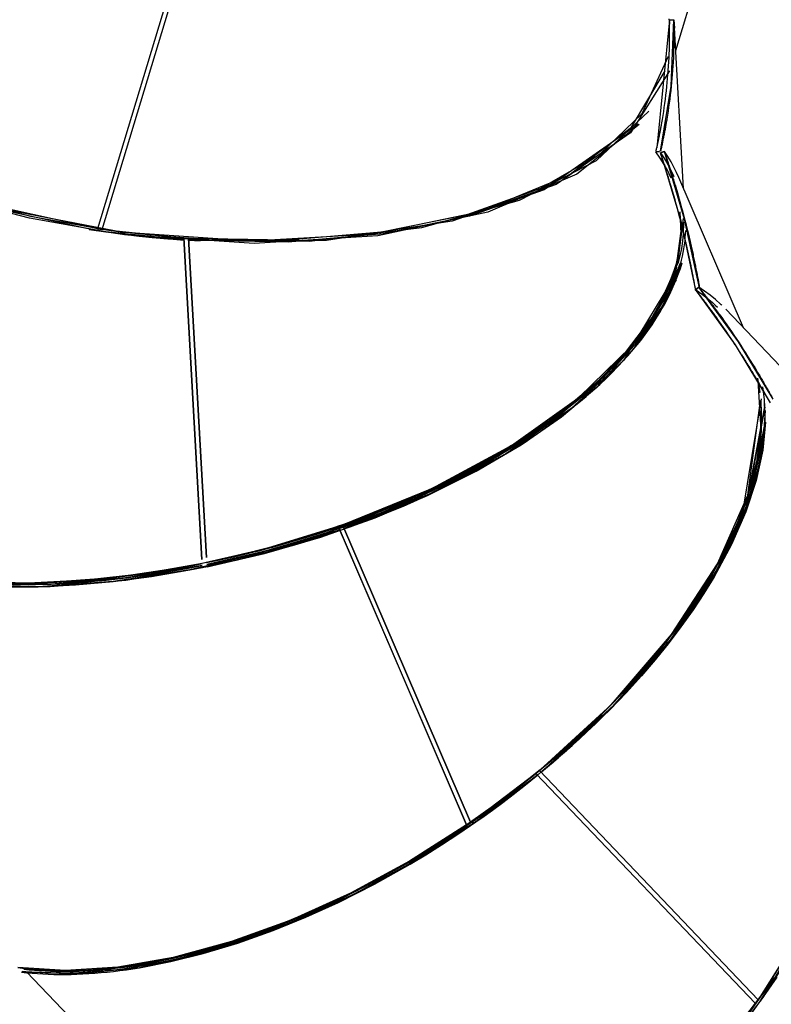
# Model space of a CAD drawing. Units: inches. Extents: x 227 to 376, y 97 to 322.
# Drawn here: x 286 to 290, y 139 to 145 of the extents above; entities that cross this region are included whole.
import ezdxf

# ---------------------------------------------------------------- set-up
doc = ezdxf.new("R2010")
doc.units = ezdxf.units.IN
doc.header["$MEASUREMENT"] = 0
doc.layers.add('Ebene 1', color=7, linetype='Continuous')

msp = doc.modelspace()

# ---------------------------------------------------------------- linework, layer by layer
at = {"layer": 'Ebene 1', "color": 179, "lineweight": 25, "true_color": 0x1a171b}
for points in [[(286.984, 145.2611), (286.4233, 143.4093)], [(286.4506, 143.4052), (287.009, 145.2497)], [(289.8204, 144.457), (290.0672, 145.2731)], [(289.7801, 144.6437), (289.784, 144.6137)], [(289.8059, 144.6382), (289.8066, 144.6351)], [(289.7036, 143.8613), (289.7043, 143.8641), (289.705, 143.8672), (289.7057, 143.8703), (289.706, 143.873), (289.7067, 143.8761), (289.7074, 143.8789), (289.7081, 143.882), (289.7088, 143.8851), (289.7096, 143.8879), (289.7103, 143.891), (289.711, 143.8937), (289.7117, 143.8968), (289.7124, 143.8999), (289.7131, 143.903), (289.7138, 143.9058), (289.7141, 143.9089), (289.7148, 143.9116), (289.7156, 143.9151), (289.7163, 143.9178), (289.717, 143.9209), (289.7177, 143.924), (289.7184, 143.9271), (289.7187, 143.9302), (289.7194, 143.933), (289.7201, 143.9361), (289.7208, 143.9395), (289.7215, 143.9423), (289.7219, 143.9454), (289.7227, 143.9485), (289.7234, 143.9512), (289.7241, 143.9543), (289.7244, 143.9578), (289.7251, 143.9609), (289.7258, 143.9637), (289.7265, 143.9668), (289.7268, 143.9702), (289.7275, 143.9733), (289.7282, 143.9761), (289.7289, 143.9792), (289.7293, 143.9823), (289.7299, 143.9857), (289.7306, 143.9888), (289.7312, 143.9919), (289.7318, 143.995), (289.7325, 143.9978), (289.7327, 144.0012), (289.7336, 144.0043), (289.7343, 144.0074), (289.7346, 144.0105), (289.7353, 144.0136), (289.736, 144.017), (289.7365, 144.0201), (289.7372, 144.0233), (289.7374, 144.0264), (289.7382, 144.0298), (289.7389, 144.0329), (289.7392, 144.036), (289.7399, 144.0391), (289.7403, 144.0422), (289.741, 144.0456), (289.7417, 144.0487), (289.742, 144.0518), (289.746, 144.0753), (289.7494, 144.0984), (289.7529, 144.1225), (289.7565, 144.1459), (289.7596, 144.1707), (289.7628, 144.1952), (289.7656, 144.2203), (289.7682, 144.2455), (289.7706, 144.2689), (289.7727, 144.2916), (289.7747, 144.3157), (289.7766, 144.3399), (289.7784, 144.3647), (289.7799, 144.3895), (289.7808, 144.4153), (289.7823, 144.4408), (289.7823, 144.4463), (289.7827, 144.4515), (289.7827, 144.4563), (289.783, 144.4618), (289.783, 144.467), (289.7833, 144.4728), (289.7833, 144.478), (289.7833, 144.4832), (289.7837, 144.489), (289.7837, 144.4942), (289.7837, 144.4997), (289.784, 144.5056), (289.784, 144.5111), (289.784, 144.5169), (289.784, 144.5224), (289.7844, 144.5283), (289.7844, 144.5342), (289.7844, 144.5397), (289.7844, 144.5459), (289.7844, 144.5514), (289.7844, 144.5572), (289.7844, 144.5634), (289.7844, 144.5693), (289.7844, 144.5755), (289.7844, 144.5814), (289.7844, 144.5872), (289.7844, 144.5938), (289.784, 144.5996), (289.784, 144.6062), (289.784, 144.6124), (289.784, 144.6189), (289.7837, 144.6251), (289.7837, 144.6313), (289.7833, 144.6379)], [(289.7833, 144.6379), (289.7093, 143.8858)], [(289.7305, 143.8648), (289.7939, 144.2465), (289.8083, 144.6365)], [(289.8083, 144.6365), (289.8087, 144.6334), (289.8087, 144.6306), (289.8087, 144.6272), (289.8087, 144.6241), (289.8087, 144.6213), (289.809, 144.6182), (289.809, 144.6148), (289.809, 144.612), (289.809, 144.6089), (289.809, 144.6062), (289.809, 144.6027), (289.809, 144.6), (289.809, 144.5969), (289.8094, 144.5941), (289.8094, 144.591), (289.8094, 144.5879), (289.8094, 144.5851), (289.8094, 144.582), (289.8094, 144.5793), (289.8094, 144.5765), (289.8094, 144.5731), (289.8094, 144.5703), (289.8094, 144.5676), (289.8094, 144.5648), (289.8094, 144.5617), (289.8094, 144.5586), (289.8094, 144.5559), (289.8094, 144.5531), (289.8094, 144.5503), (289.8094, 144.5476), (289.8094, 144.5445), (289.8094, 144.5417), (289.8094, 144.539), (289.8094, 144.5362), (289.8094, 144.5335), (289.8094, 144.5307), (289.8094, 144.5276), (289.8094, 144.5249), (289.8094, 144.5224), (289.809, 144.5197), (289.809, 144.5169), (289.809, 144.5138), (289.809, 144.5111), (289.809, 144.5087), (289.809, 144.5059), (289.809, 144.5032), (289.809, 144.5004), (289.8087, 144.4976), (289.8087, 144.4952), (289.8087, 144.4925), (289.8087, 144.4901), (289.8087, 144.4873), (289.8087, 144.4849), (289.8087, 144.4818), (289.8083, 144.4794), (289.8083, 144.4766), (289.8083, 144.4742), (289.8083, 144.4718), (289.808, 144.4687), (289.808, 144.4663), (289.808, 144.4639), (289.808, 144.4611), (289.808, 144.4587), (289.8076, 144.4563), (289.8076, 144.4535), (289.8076, 144.4511), (289.8076, 144.4484), (289.8073, 144.446), (289.8073, 144.4436), (289.8073, 144.4408), (289.8063, 144.4156), (289.8049, 144.3898), (289.8033, 144.365), (289.8019, 144.3405), (289.7999, 144.3168), (289.7982, 144.2927), (289.7961, 144.2699), (289.7939, 144.2465), (289.7909, 144.2217), (289.7882, 144.1969), (289.7854, 144.1724), (289.7823, 144.1483), (289.7787, 144.1242), (289.7754, 144.1004), (289.772, 144.0777), (289.7682, 144.0543), (289.7672, 144.0484), (289.7659, 144.0419), (289.7649, 144.036), (289.7639, 144.0298), (289.7628, 144.0236), (289.7618, 144.0177), (289.7606, 144.0115), (289.7596, 144.0053), (289.7585, 143.9991), (289.7572, 143.9933), (289.7561, 143.9871), (289.7551, 143.9812), (289.7541, 143.9754), (289.7527, 143.9695), (289.7515, 143.9633), (289.7504, 143.9578), (289.7491, 143.9516), (289.748, 143.9457), (289.7468, 143.9395), (289.7454, 143.934), (289.7444, 143.9282), (289.743, 143.9223), (289.742, 143.9165), (289.7406, 143.9106), (289.7396, 143.9047), (289.7382, 143.8989), (289.7367, 143.8934), (289.7358, 143.8875), (289.7343, 143.882), (289.7327, 143.8761), (289.7318, 143.8706), (289.7305, 143.8648)], [(289.7861, 144.612), (289.7833, 144.6379)], [(289.8066, 144.6351), (289.7833, 144.6361)], [(289.8073, 144.6365), (289.8066, 144.6351)], [(289.8073, 144.6365), (289.8083, 144.6365)], [(289.8083, 144.6365), (289.813, 144.5879)], [(289.8662, 143.646), (289.8126, 144.59)], [(286.4233, 143.4093), (285.6611, 143.5771), (284.9778, 143.8314), (284.4214, 144.1552), (284.0316, 144.5255)], [(286.9312, 143.3439), (286.4735, 143.3914), (286.0237, 143.4717), (285.5912, 143.584), (285.1869, 143.7252), (284.8197, 143.8913), (284.4982, 144.0794), (284.0417, 144.4777)], [(284.045, 144.5049), (284.2521, 144.2889), (284.5177, 144.0856), (284.8364, 143.8989), (285.2003, 143.7342), (285.6015, 143.5947), (286.0301, 143.4831), (286.4764, 143.4031), (286.9298, 143.3563)], [(286.5835, 143.3866), (285.782, 143.5406), (285.0568, 143.7917), (284.4627, 144.1207), (284.0454, 144.5025)], [(284.0478, 144.4773), (284.4483, 144.119), (285.0028, 143.8069), (285.6752, 143.5623), (286.4209, 143.4)], [(286.9572, 143.3546), (287.5382, 143.3442), (288.0909, 143.3911), (288.5941, 143.4941), (289.028, 143.6488), (289.3751, 143.8486), (289.6228, 144.0866), (289.777, 144.4236)], [(286.5865, 143.3887), (287.3294, 143.338), (288.0401, 143.3797), (288.6742, 143.5113), (289.192, 143.7249), (289.561, 144.0064), (289.7582, 144.3385)], [(289.783, 144.3385), (289.5536, 143.9723), (289.1172, 143.6694), (288.5069, 143.4538), (287.7687, 143.3411), (286.9582, 143.3394)], [(286.9582, 143.3422), (287.6681, 143.3366), (288.3288, 143.4173), (288.9024, 143.5785), (289.3555, 143.811), (289.6619, 144.1015)], [(289.6063, 144.0226), (289.2401, 143.7294), (288.7173, 143.5065), (288.071, 143.368), (287.3439, 143.3232), (286.5822, 143.3745)], [(289.5997, 144.0239), (289.0468, 143.6388), (288.6093, 143.4827), (288.102, 143.379), (287.5442, 143.3315), (286.9582, 143.3422)], [(289.7258, 143.8641), (289.7036, 143.8613)], [(289.7036, 143.8613), (289.7258, 143.8641)], [(289.7925, 143.7077), (289.7914, 143.7108), (289.773, 143.7497), (289.7522, 143.7873), (289.7286, 143.8248), (289.7036, 143.8613)], [(289.7299, 143.8562), (289.7535, 143.8641)], [(289.7299, 143.8562), (289.7423, 143.8379), (289.7541, 143.82), (289.7653, 143.8017), (289.7759, 143.7831), (289.7858, 143.7645), (289.7954, 143.7456), (289.8087, 143.7163)], [(289.9372, 143.0493), (289.9363, 143.0535), (289.9356, 143.0576), (289.9349, 143.0617), (289.9342, 143.0659), (289.9336, 143.07), (289.9329, 143.0741), (289.9322, 143.0783), (289.9311, 143.0824), (289.9305, 143.0862), (289.9298, 143.0907), (289.9291, 143.0948), (289.9284, 143.0989), (289.9277, 143.1034), (289.9265, 143.1075), (289.9258, 143.1113), (289.9251, 143.1155), (289.9239, 143.1199), (289.9232, 143.1241), (289.9225, 143.1282), (289.9218, 143.1327), (289.9208, 143.1368), (289.9201, 143.141), (289.9194, 143.1451), (289.9184, 143.1496), (289.9177, 143.1537), (289.9167, 143.1582), (289.916, 143.1623), (289.9153, 143.1668), (289.9143, 143.1709), (289.9136, 143.1751), (289.9124, 143.1795), (289.9117, 143.184), (289.9106, 143.1882), (289.91, 143.1923), (289.9089, 143.1971), (289.9082, 143.2013), (289.907, 143.2057), (289.9063, 143.2102), (289.9053, 143.2143), (289.9043, 143.2185), (289.9036, 143.2233), (289.9025, 143.2274), (289.9019, 143.2319), (289.9008, 143.2364), (289.8998, 143.2409), (289.8986, 143.245), (289.8979, 143.2498), (289.8969, 143.254), (289.8958, 143.2584), (289.8951, 143.2626), (289.8941, 143.2674), (289.8929, 143.2719), (289.8919, 143.276), (289.8908, 143.2808), (289.8901, 143.2853), (289.8891, 143.2898), (289.8881, 143.2939), (289.887, 143.2987), (289.886, 143.3032), (289.885, 143.3077), (289.8838, 143.3125), (289.8829, 143.3167), (289.8817, 143.3211), (289.8807, 143.326), (289.8796, 143.3304), (289.8784, 143.3349), (289.8776, 143.3394), (289.8764, 143.3442), (289.8753, 143.3487), (289.8743, 143.3532), (289.8733, 143.358), (289.8722, 143.3625), (289.8712, 143.3673), (289.8702, 143.3718), (289.869, 143.3763), (289.8681, 143.3807), (289.8665, 143.3856), (289.8655, 143.3904), (289.8645, 143.3949), (289.8634, 143.3997), (289.8621, 143.4042), (289.8609, 143.4086), (289.8598, 143.4138), (289.8588, 143.4183), (289.8574, 143.4228), (289.8564, 143.4276), (289.8552, 143.4324), (289.8538, 143.4369), (289.8528, 143.4417), (289.8514, 143.4465), (289.8504, 143.4514), (289.8493, 143.4562), (289.8429, 143.48), (289.8366, 143.5041), (289.8299, 143.5285), (289.8231, 143.5537), (289.8161, 143.5792), (289.8087, 143.6047), (289.8013, 143.6309), (289.7935, 143.657), (289.7914, 143.6636), (289.7895, 143.6698), (289.7875, 143.6763), (289.7858, 143.6832), (289.7837, 143.6894), (289.7815, 143.6963), (289.7794, 143.7029), (289.7773, 143.7101), (289.7752, 143.7166), (289.773, 143.7235), (289.7709, 143.7304), (289.7689, 143.7377), (289.7668, 143.7445), (289.7642, 143.7518), (289.7622, 143.7587), (289.7596, 143.7659), (289.7575, 143.7731), (289.7551, 143.7807), (289.7527, 143.7876), (289.7504, 143.7952), (289.748, 143.8024), (289.7454, 143.81), (289.743, 143.8176), (289.7406, 143.8252), (289.7379, 143.8327), (289.7353, 143.8407), (289.7327, 143.8482), (289.7299, 143.8562)], [(289.7299, 143.8562), (289.8493, 143.4562), (289.9372, 143.0493)], [(289.7535, 143.8641), (289.732, 143.8569)], [(289.7535, 143.8641), (289.7548, 143.8603), (289.7561, 143.8569), (289.7572, 143.8527), (289.7585, 143.8493), (289.7599, 143.8455), (289.7611, 143.842), (289.7625, 143.8379), (289.7635, 143.8345), (289.7646, 143.831), (289.7659, 143.8276), (289.7672, 143.8238), (289.7685, 143.82), (289.7696, 143.8165), (289.7706, 143.8131), (289.772, 143.8093), (289.773, 143.8055), (289.774, 143.8021), (289.7752, 143.7986), (289.7766, 143.7952), (289.7777, 143.7914), (289.7787, 143.788), (289.7799, 143.7848), (289.7813, 143.7814), (289.7823, 143.7776), (289.7833, 143.7742), (289.7844, 143.7707), (289.7854, 143.7676), (289.7864, 143.7638), (289.7875, 143.7604), (289.7885, 143.7569), (289.7895, 143.7538), (289.7908, 143.7504), (289.7918, 143.747), (289.7928, 143.7435), (289.7939, 143.7404), (289.7949, 143.737), (289.7961, 143.7335), (289.797, 143.7304), (289.7982, 143.727), (289.7992, 143.7239), (289.8002, 143.7204), (289.8013, 143.717), (289.8019, 143.7139), (289.803, 143.7108), (289.804, 143.7077), (289.8052, 143.7042), (289.8063, 143.7011), (289.8069, 143.6977), (289.808, 143.6946), (289.809, 143.6915), (289.81, 143.6884), (289.8107, 143.6853), (289.8119, 143.6822), (289.813, 143.6791), (289.8137, 143.6756), (289.8147, 143.6725), (289.8157, 143.6698), (289.8164, 143.6667), (289.8242, 143.6405), (289.8316, 143.6143), (289.839, 143.5892), (289.846, 143.5637), (289.8528, 143.5392), (289.8595, 143.5144), (289.8659, 143.4906), (289.8722, 143.4669), (289.8789, 143.4397), (289.8857, 143.4128), (289.8924, 143.3863), (289.8986, 143.3597), (289.9046, 143.3339), (289.9106, 143.3077), (289.9163, 143.2829), (289.9217, 143.2574), (289.9232, 143.2488), (289.9255, 143.2409), (289.9272, 143.2323), (289.9286, 143.2243), (289.9305, 143.2157), (289.9322, 143.2078), (289.9339, 143.1995), (289.9356, 143.1909), (289.9372, 143.183), (289.9389, 143.1747), (289.9406, 143.1668), (289.942, 143.1585), (289.9439, 143.1506), (289.9453, 143.1423), (289.947, 143.1344), (289.9484, 143.1265), (289.9497, 143.1186), (289.9516, 143.1103), (289.953, 143.1024), (289.9544, 143.0945), (289.9558, 143.0865), (289.9572, 143.0786), (289.9587, 143.0707), (289.9604, 143.0631)], [(289.833, 143.7232), (289.8255, 143.7394), (289.81, 143.7714), (289.7928, 143.8028), (289.7739, 143.8334), (289.7535, 143.8641)], [(289.9604, 143.0631), (289.8722, 143.4669), (289.7535, 143.8641)], [(289.7313, 143.8207), (289.7561, 143.7804)], [(290.2179, 142.8271), (289.8323, 143.7249)], [(287.0655, 141.436), (287.1082, 141.4449), (287.1509, 141.4539), (287.189, 141.4625), (287.2271, 141.4711), (287.2605, 141.4787), (287.2941, 141.487), (287.323, 141.4939), (287.352, 141.5011), (287.3763, 141.5073), (287.4011, 141.5135), (287.4886, 141.5373), (287.5756, 141.5621), (287.6529, 141.5852), (287.7297, 141.6096), (287.8991, 141.6671), (288.0646, 141.7292), (288.21, 141.7884), (288.3514, 141.8511), (288.6358, 141.9934), (288.8978, 142.1481), (289.1331, 142.3124), (289.3398, 142.485), (289.5138, 142.6621), (289.6538, 142.8433), (289.711, 142.9346), (289.7582, 143.0259), (289.7961, 143.1158), (289.824, 143.2047), (289.8429, 143.2939), (289.8517, 143.3807), (289.8471, 143.5082)], [(289.8326, 143.205), (289.8655, 143.4689)], [(289.8662, 143.4486), (289.8645, 143.3804), (289.8602, 143.3373), (289.8535, 143.2939), (289.8436, 143.2498), (289.8326, 143.205)], [(286.3755, 143.4059), (286.4735, 143.3911), (286.5329, 143.3835), (286.5922, 143.3756), (286.6683, 143.3666), (286.7444, 143.359), (286.8376, 143.3508), (286.9312, 143.3439)], [(286.4233, 143.4093), (286.4506, 143.4052)], [(286.4481, 143.3956), (286.5846, 143.3766)], [(286.5835, 143.3866), (286.4506, 143.4052)], [(286.9298, 143.3563), (286.8836, 143.3594), (286.8373, 143.3628), (286.7995, 143.3659), (286.7617, 143.3697), (286.732, 143.3725), (286.7027, 143.3756), (286.643, 143.3821), (286.5832, 143.389), (286.5798, 143.3894)], [(286.9312, 143.3415), (286.5822, 143.3745)], [(286.5865, 143.3887), (286.5861, 143.3883), (286.5856, 143.3883), (286.5854, 143.388), (286.5849, 143.3876), (286.5846, 143.3873), (286.5842, 143.3873), (286.5839, 143.3869), (286.5835, 143.3866)], [(286.5846, 143.3766), (286.9312, 143.3439)], [(289.8528, 143.4107), (289.824, 143.2047), (289.7579, 143.0249), (289.6538, 142.8433), (289.5141, 142.6628), (289.3398, 142.485), (289.1336, 142.3128), (288.8978, 142.1481), (288.636, 141.9937), (288.3514, 141.8511), (288.0481, 141.7226), (287.7297, 141.6096), (287.4011, 141.5135), (287.0655, 141.436)], [(289.8771, 143.399), (289.8764, 143.3797), (289.8746, 143.358), (289.8729, 143.336), (289.8702, 143.3142), (289.8665, 143.2919), (289.8628, 143.2702), (289.8581, 143.2478), (289.8531, 143.2257), (289.8474, 143.203), (289.8193, 143.1151), (289.7823, 143.0266), (289.7351, 142.936), (289.679, 142.8454), (289.6125, 142.7534), (289.537, 142.6621), (289.4512, 142.5694), (289.3572, 142.4785), (289.1593, 142.3131), (288.9348, 142.1546), (288.6604, 141.9913), (288.3612, 141.8415), (288.2188, 141.7781), (288.0723, 141.7181), (287.9058, 141.6561), (287.7354, 141.5982), (287.6873, 141.5831), (287.6391, 141.5679), (287.5816, 141.551), (287.5241, 141.5345), (287.4574, 141.5159), (287.3907, 141.498), (287.3146, 141.479), (287.2381, 141.4608), (287.1527, 141.4422), (287.0669, 141.4236)], [(286.9298, 143.3563), (286.9572, 143.3546)], [(286.9298, 143.3563), (287.0366, 141.4663)], [(286.9572, 143.3546), (286.9298, 143.3563)], [(287.0366, 141.4663), (286.9298, 143.3563)], [(287.0631, 141.4777), (286.9572, 143.3546)], [(287.6074, 143.3466), (287.5382, 143.3439), (287.4846, 143.3425), (287.4307, 143.3415), (287.3644, 143.3411), (287.2981, 143.3415), (287.2193, 143.3425), (287.1403, 143.3449), (287.0485, 143.349), (286.9572, 143.3546)], [(286.9572, 143.3546), (287.0631, 141.4777)], [(286.9582, 143.3422), (287.0262, 143.338)], [(289.4878, 142.6328), (289.7057, 142.9191), (289.8326, 143.205)], [(289.5141, 142.6359), (289.5325, 142.6566), (289.5505, 142.6769), (289.5677, 142.6976), (289.5847, 142.7182), (289.6009, 142.7389), (289.6171, 142.7592), (289.6323, 142.7799), (289.6474, 142.8002), (289.6619, 142.8206), (289.676, 142.8412), (289.6895, 142.8616), (289.7026, 142.8819), (289.7151, 142.9022), (289.7272, 142.9225), (289.7477, 142.9587), (289.7668, 142.9949), (289.784, 143.0311), (289.7999, 143.0665), (289.8144, 143.102), (289.8274, 143.1379), (289.8386, 143.173), (289.849, 143.2085)], [(289.584, 142.7217), (289.602, 142.7437), (289.6197, 142.7661), (289.6366, 142.7878), (289.6531, 142.8099), (289.6686, 142.8316), (289.6838, 142.8533), (289.6986, 142.875), (289.7127, 142.8967), (289.7262, 142.9184), (289.7392, 142.9398), (289.7515, 142.9611), (289.7632, 142.9821), (289.7746, 143.0035), (289.7854, 143.0245), (289.8195, 143.1007), (289.8474, 143.1768), (289.8574, 143.2088)], [(289.849, 143.2085), (289.8433, 143.1882), (289.8373, 143.1685), (289.8305, 143.1482), (289.824, 143.1282), (289.8161, 143.1082), (289.8083, 143.0879), (289.7999, 143.0676), (289.7909, 143.0476), (289.7815, 143.0269), (289.7716, 143.0066), (289.7611, 142.9866), (289.7501, 142.966), (289.7272, 142.9253), (289.7026, 142.885), (289.6757, 142.8443), (289.6471, 142.8037), (289.6161, 142.7627), (289.584, 142.7217)], [(289.584, 142.7217), (289.7501, 142.966), (289.849, 143.2085)], [(289.8255, 143.1816), (289.8181, 143.1585), (289.81, 143.1354), (289.8013, 143.1117), (289.7918, 143.0879), (289.7815, 143.0641), (289.7706, 143.04), (289.7589, 143.0159), (289.7467, 142.9921), (289.7339, 142.9677), (289.7201, 142.9436), (289.7057, 142.9191), (289.6838, 142.884), (289.6605, 142.8488), (289.6356, 142.813), (289.609, 142.7772), (289.5811, 142.7413), (289.5515, 142.7052), (289.5201, 142.6693), (289.4878, 142.6328)], [(289.8397, 143.1768), (289.5141, 142.6359)], [(289.7343, 142.9346), (289.8417, 143.183)], [(289.8231, 143.1096), (289.584, 142.7217)], [(289.9466, 143.0431), (289.9456, 143.0438), (289.9442, 143.0452), (289.9427, 143.0459), (289.9413, 143.0469), (289.9399, 143.0476), (289.9385, 143.0486), (289.9372, 143.0493)], [(289.9373, 143.0507), (289.9565, 143.0665)], [(289.9565, 143.0665), (289.9373, 143.0507)], [(289.9373, 143.0507), (289.958, 143.0369), (289.9776, 143.0228), (289.9975, 143.008), (290.0161, 142.9928), (290.0345, 142.9773), (290.0526, 142.9615), (290.0662, 142.9487)], [(290.3749, 142.3875), (290.3728, 142.391), (290.3711, 142.3941), (290.3688, 142.3975), (290.3671, 142.4013), (290.365, 142.4047), (290.3633, 142.4082), (290.3611, 142.4116), (290.3594, 142.4154), (290.3573, 142.4192), (290.3551, 142.4227), (290.3533, 142.4261), (290.3513, 142.4299), (290.349, 142.4333), (290.3475, 142.4368), (290.3452, 142.4402), (290.3432, 142.444), (290.3411, 142.4475), (290.3394, 142.4513), (290.3371, 142.4547), (290.3351, 142.4585), (290.3328, 142.4619), (290.3308, 142.4654), (290.329, 142.4692), (290.327, 142.473), (290.3247, 142.4764), (290.3227, 142.4798), (290.3206, 142.4836), (290.3184, 142.4871), (290.3163, 142.4909), (290.3142, 142.4943), (290.3122, 142.4981), (290.3101, 142.5019), (290.3079, 142.5053), (290.3056, 142.5091), (290.3036, 142.5126), (290.3015, 142.5164), (290.2994, 142.5202), (290.2974, 142.5236), (290.2948, 142.5274), (290.2927, 142.5312), (290.2906, 142.5346), (290.2886, 142.5384), (290.2863, 142.5419), (290.2839, 142.546), (290.2819, 142.5494), (290.2796, 142.5532), (290.2772, 142.5567), (290.2751, 142.5608), (290.2729, 142.5643), (290.2705, 142.568), (290.2684, 142.5715), (290.2662, 142.5753), (290.2638, 142.5791), (290.2617, 142.5829), (290.2591, 142.5863), (290.257, 142.5901), (290.2546, 142.5942), (290.2526, 142.5977), (290.25, 142.6015), (290.2479, 142.6052), (290.2453, 142.609), (290.2433, 142.6128), (290.2409, 142.6163), (290.2384, 142.6204), (290.2364, 142.6242), (290.2338, 142.6276), (290.2314, 142.6314), (290.2291, 142.6356), (290.2267, 142.6394), (290.2243, 142.6428), (290.2219, 142.6466), (290.2193, 142.6507), (290.2173, 142.6545), (290.2147, 142.658), (290.2123, 142.6621), (290.2098, 142.6659), (290.2073, 142.6697), (290.2049, 142.6731), (290.2024, 142.6769), (290.1999, 142.681), (290.1974, 142.6848), (290.195, 142.6886), (290.1925, 142.6924), (290.19, 142.6965), (290.1876, 142.7), (290.185, 142.7038), (290.1826, 142.7079), (290.1802, 142.7117), (290.1776, 142.7155), (290.1752, 142.7193), (290.1725, 142.7234), (290.1699, 142.7272), (290.157, 142.7468), (290.1435, 142.7672), (290.1297, 142.7872), (290.116, 142.8075), (290.1015, 142.8285), (290.087, 142.8488), (290.0722, 142.8702), (290.0571, 142.8912), (290.0533, 142.8967), (290.0493, 142.9019), (290.0453, 142.9074), (290.0416, 142.9129), (290.0372, 142.9181), (290.0335, 142.9236), (290.0295, 142.9294), (290.0254, 142.9346), (290.0211, 142.9401), (290.0173, 142.946), (290.013, 142.9515), (290.0087, 142.957), (290.0045, 142.9628), (290.0002, 142.9684), (289.9961, 142.9742), (289.9918, 142.9797), (289.9873, 142.9856), (289.983, 142.9914), (289.9783, 142.9973), (289.974, 143.0032), (289.9696, 143.009), (289.9651, 143.0145), (289.9604, 143.0207), (289.9561, 143.0266), (289.9516, 143.0328), (289.9466, 143.0386), (289.942, 143.0445), (289.9373, 143.0507)], [(289.9373, 143.0507), (290.1699, 142.7272), (290.3749, 142.3875)], [(289.9382, 143.05), (289.9396, 143.0493), (289.941, 143.0483), (289.9425, 143.0476), (289.9439, 143.0466), (289.9449, 143.0452), (289.9463, 143.0445), (289.9477, 143.0438), (289.9491, 143.0431), (289.9504, 143.0417), (289.9518, 143.0411), (289.953, 143.04), (289.9544, 143.039), (289.9558, 143.0383), (289.9572, 143.0373), (289.9577, 143.0369)], [(289.9594, 143.0359), (289.958, 143.0369), (289.9565, 143.0376), (289.9551, 143.0386), (289.954, 143.0397), (289.9527, 143.0404), (289.9511, 143.0414), (289.9501, 143.0424), (289.9487, 143.0431), (289.9473, 143.0438), (289.946, 143.0452), (289.9449, 143.0459), (289.9434, 143.0466), (289.942, 143.0476), (289.941, 143.0483), (289.9396, 143.0493), (289.9382, 143.05)], [(290.3923, 142.4078), (290.188, 142.7451), (289.9565, 143.0665)], [(289.9565, 143.0665), (289.959, 143.0634), (289.9618, 143.06), (289.9642, 143.0566), (289.9666, 143.0535), (289.9692, 143.0504), (289.9718, 143.0473), (289.974, 143.0438), (289.9766, 143.0407), (289.979, 143.0376), (289.9813, 143.0345), (289.9837, 143.0314), (289.9861, 143.028), (289.9887, 143.0252), (289.9911, 143.0221), (289.9935, 143.019), (289.9957, 143.0159), (289.9981, 143.0125), (290.0006, 143.0094), (290.0028, 143.0066), (290.0052, 143.0035), (290.0076, 143.0004), (290.0099, 142.997), (290.0123, 142.9942), (290.0143, 142.9911), (290.0168, 142.988), (290.019, 142.9849), (290.0214, 142.9818), (290.0235, 142.9787), (290.0261, 142.9759), (290.0281, 142.9728), (290.0302, 142.9697), (290.0328, 142.9666), (290.0348, 142.9639), (290.0369, 142.9608), (290.0393, 142.9577), (290.0416, 142.9549), (290.0436, 142.9518), (290.0457, 142.9487), (290.0479, 142.946), (290.0503, 142.9432), (290.0526, 142.9398), (290.0546, 142.937), (290.0567, 142.9343), (290.0588, 142.9312), (290.0608, 142.9284), (290.0631, 142.9253), (290.0652, 142.9225), (290.0672, 142.9194), (290.0695, 142.9167), (290.0715, 142.9136), (290.0736, 142.9108), (290.0755, 142.9081), (290.0906, 142.8874), (290.1055, 142.866), (290.1198, 142.8457), (290.1339, 142.8254), (290.1477, 142.8051), (290.1614, 142.7847), (290.1749, 142.7651), (290.188, 142.7451), (290.2024, 142.7234), (290.2167, 142.701), (290.2305, 142.6797), (290.2446, 142.6576), (290.2581, 142.6363), (290.2715, 142.6146), (290.2843, 142.5939), (290.2974, 142.5725), (290.3011, 142.5656), (290.3054, 142.5584), (290.3096, 142.5515), (290.3139, 142.5446), (290.3177, 142.5377), (290.322, 142.5305), (290.3263, 142.5239), (290.3301, 142.5171), (290.3342, 142.5102), (290.3382, 142.5033), (290.3421, 142.4964), (290.3463, 142.4895), (290.3502, 142.4826), (290.3542, 142.4757), (290.358, 142.4688), (290.3618, 142.4623), (290.3657, 142.455), (290.3697, 142.4485), (290.3735, 142.4416), (290.3769, 142.4347), (290.3809, 142.4282), (290.3849, 142.4213)], [(290.0867, 142.9635), (290.0824, 142.9673), (290.0533, 142.9942), (290.0221, 143.0193), (289.9901, 143.0431), (289.9565, 143.0665)], [(290.0863, 142.9639), (290.0881, 142.9622), (290.0903, 142.9601)], [(290.0903, 142.9601), (290.0881, 142.9622), (290.0863, 142.9639)], [(290.7545, 142.2645), (290.1136, 142.9367)], [(287.0669, 141.4236), (287.4042, 141.5018), (287.7354, 141.5982), (288.0556, 141.7119), (288.3612, 141.8415), (288.6477, 141.9844), (288.9116, 142.1398), (289.1491, 142.3052), (289.3572, 142.4785), (289.6585, 142.8154)], [(289.5575, 142.7179), (289.363, 142.5122), (289.125, 142.3138), (288.8477, 142.1253), (288.5362, 141.9507), (288.1958, 141.7929), (287.8327, 141.6551), (287.4534, 141.539), (287.0648, 141.4477)], [(287.0648, 141.4477), (287.1032, 141.4556), (287.142, 141.4635), (287.178, 141.4711), (287.214, 141.4794), (287.2476, 141.4873), (287.2813, 141.4952), (287.3124, 141.5028), (287.3435, 141.5104), (287.3725, 141.518), (287.4011, 141.5252), (287.4274, 141.5321), (287.4534, 141.539), (287.554, 141.5672), (287.6536, 141.5969), (287.7435, 141.6251), (287.8327, 141.6551), (287.928, 141.6882), (288.0222, 141.7233), (288.1097, 141.7574), (288.1958, 141.7929), (288.3695, 141.8697), (288.5362, 141.9507), (288.6961, 142.0361), (288.8477, 142.1253), (288.9214, 142.1715), (288.9927, 142.2187), (289.06, 142.2659), (289.125, 142.3138), (289.1889, 142.3627), (289.2502, 142.413), (289.3081, 142.4623), (289.363, 142.5122), (289.3989, 142.5467), (289.4333, 142.5808), (289.4666, 142.6149), (289.4983, 142.6497), (289.5282, 142.6838), (289.5575, 142.7179)], [(287.8636, 141.6703), (288.3877, 141.8828), (288.8564, 142.1353), (289.2513, 142.4171), (289.5575, 142.7179)], [(289.5575, 142.7179), (289.5374, 142.6948), (289.5174, 142.6717), (289.4959, 142.6483), (289.474, 142.6245), (289.4511, 142.6008), (289.4278, 142.5773), (289.403, 142.5529), (289.3779, 142.5291), (289.3518, 142.505), (289.325, 142.4805), (289.2972, 142.4561), (289.2686, 142.4316), (289.2388, 142.4072), (289.209, 142.3827), (289.1777, 142.3579), (289.1455, 142.3331), (289.1122, 142.3086), (289.0788, 142.2838), (289.0439, 142.2587), (289.0082, 142.2339), (288.9715, 142.2094), (288.9341, 142.1846), (288.8957, 142.1598), (288.8564, 142.1353), (288.7519, 142.0723), (288.643, 142.0117), (288.5174, 141.9462), (288.3877, 141.8828), (288.3409, 141.8611), (288.2932, 141.8401), (288.2343, 141.8143), (288.175, 141.7891), (288.1037, 141.7602), (288.0322, 141.7319), (287.9481, 141.7006), (287.8636, 141.6703)], [(289.5575, 142.7179), (289.5232, 142.6752), (289.4878, 142.6328)], [(289.4878, 142.6328), (289.5236, 142.6755), (289.5575, 142.7179)], [(287.0655, 141.436), (287.4355, 141.5228), (287.7971, 141.6317), (288.145, 141.7612), (288.4727, 141.909), (288.7758, 142.0726), (289.0489, 142.2504), (289.2873, 142.4378), (289.4878, 142.6328)], [(289.4878, 142.6328), (289.4666, 142.6104), (289.4454, 142.5877), (289.4232, 142.5649), (289.4003, 142.5422), (289.3765, 142.5195), (289.3525, 142.4964), (289.3276, 142.4736), (289.3017, 142.4506), (289.2754, 142.4275), (289.2485, 142.4044), (289.2206, 142.3813), (289.1925, 142.3586), (289.1631, 142.3352), (289.1331, 142.3124), (289.1024, 142.2893), (289.0714, 142.2666), (289.0392, 142.2432), (289.0065, 142.2204), (288.9731, 142.1977), (288.9388, 142.1746), (288.9038, 142.1519), (288.8685, 142.1291), (288.8318, 142.1067), (288.7948, 142.0844), (288.7571, 142.062), (288.7186, 142.0396), (288.6794, 142.0175), (288.6396, 141.9955), (288.5987, 141.9738), (288.5578, 141.9521), (288.5154, 141.9304), (288.4727, 141.909), (288.3202, 141.8366), (288.1629, 141.7688), (287.9824, 141.6975), (287.7971, 141.6317), (287.7449, 141.6144), (287.6923, 141.5976), (287.6296, 141.5783), (287.5668, 141.5593), (287.4937, 141.5386), (287.4207, 141.519), (287.3372, 141.4973), (287.2536, 141.4773), (287.1597, 141.4563), (287.0655, 141.436)], [(289.5141, 142.6359), (289.2061, 142.3527), (288.8213, 142.0875), (288.3726, 141.8508), (287.8755, 141.6499)], [(287.8755, 141.6499), (287.9121, 141.663), (287.9488, 141.6761), (287.9824, 141.6885), (288.0155, 141.7009), (288.0455, 141.7126), (288.0754, 141.7243), (288.1023, 141.735), (288.129, 141.7454), (288.1938, 141.7722), (288.2575, 141.7994), (288.3154, 141.8249), (288.3726, 141.8508), (288.4956, 141.9097), (288.6149, 141.971), (288.7197, 142.0285), (288.8213, 142.0875), (288.9267, 142.1536), (289.028, 142.2211), (289.1195, 142.2862), (289.2061, 142.3527), (289.2502, 142.3882), (289.2933, 142.4237), (289.3338, 142.4595), (289.3734, 142.495), (289.4108, 142.5305), (289.4471, 142.566), (289.481, 142.6008), (289.5141, 142.6359)], [(290.3018, 142.5171), (290.3203, 142.2287), (290.2948, 142.0406), (290.2429, 141.8442), (290.1709, 141.6541), (290.0769, 141.4601), (289.9484, 141.2427), (289.7954, 141.0246), (289.7187, 140.9265), (289.638, 140.829), (289.5424, 140.7211), (289.4421, 140.6147), (289.4051, 140.5771), (289.3677, 140.5396), (289.321, 140.4941), (289.2735, 140.4493), (289.2165, 140.3963), (289.1582, 140.3442), (289.0895, 140.285), (289.0199, 140.2261)], [(290.317, 142.4492), (290.3018, 142.5315)], [(289.0313, 140.2181), (289.0664, 140.2474), (289.1017, 140.2771), (289.1317, 140.3032), (289.1617, 140.3294), (289.1867, 140.3515), (289.2115, 140.3739), (289.2314, 140.3921), (289.2516, 140.4104), (289.3074, 140.4624), (289.3622, 140.5151), (289.4101, 140.5623), (289.4571, 140.6102), (289.5582, 140.7173), (289.6542, 140.8262), (289.736, 140.9244), (289.8133, 141.0233), (289.9608, 141.2331), (290.086, 141.4422), (290.1876, 141.6482), (290.2645, 141.8497), (290.316, 142.044), (290.3418, 142.2297), (290.3449, 142.3197), (290.3415, 142.4065), (290.3327, 142.4805)], [(290.3139, 142.4457), (290.3075, 142.4871)], [(289.0199, 140.2261), (289.4421, 140.6147), (289.7954, 141.0246), (290.0658, 141.4398), (290.2429, 141.8442), (290.3187, 142.401)], [(290.3213, 142.4099), (290.2116, 141.744), (290.0261, 141.3626), (289.7596, 140.9743), (289.4216, 140.5923), (289.024, 140.2295)], [(289.024, 140.2295), (289.0573, 140.2571), (289.0902, 140.2846), (289.1215, 140.3118), (289.1525, 140.3387), (289.1825, 140.3652), (289.2125, 140.3918), (289.2407, 140.418), (289.269, 140.4438), (289.296, 140.4689), (289.3226, 140.4944), (289.3482, 140.5192), (289.3737, 140.544), (289.3977, 140.5682), (289.4216, 140.5923), (289.5151, 140.6891), (289.6044, 140.7876), (289.6838, 140.8806), (289.7596, 140.9743), (289.8348, 141.0732), (289.905, 141.1724), (289.9678, 141.2679), (290.0261, 141.3626), (290.1294, 141.5548), (290.2116, 141.744), (290.2722, 141.9283), (290.3103, 142.1054), (290.3213, 142.1915), (290.3263, 142.2752), (290.323, 142.3917)], [(289.0344, 140.2206), (289.0671, 140.2481), (289.1, 140.2757), (289.1277, 140.2998), (289.1556, 140.3236), (289.1791, 140.3446), (289.2023, 140.3652), (289.2213, 140.3828), (289.2404, 140.3997), (289.2926, 140.4483), (289.3438, 140.4969), (289.3889, 140.5409), (289.433, 140.5854), (289.5286, 140.6853), (289.6199, 140.7866), (289.6979, 140.8779), (289.772, 140.9699), (289.9153, 141.1652), (290.0398, 141.3605), (290.1439, 141.5542), (290.2271, 141.7443), (290.2887, 141.9297), (290.328, 142.1081), (290.3389, 142.1953), (290.3446, 142.2804), (290.3425, 142.3906)], [(289.034, 140.2202), (289.4333, 140.5857), (289.773, 140.9709), (290.0409, 141.3629), (290.2285, 141.7474), (290.3439, 142.3658)], [(290.3446, 142.3407), (290.3297, 142.1202), (290.2906, 141.9369), (290.2285, 141.7474), (290.1499, 141.5666), (290.0521, 141.3822), (289.923, 141.1769), (289.773, 140.9709), (289.6986, 140.8789), (289.6207, 140.7873), (289.5293, 140.686), (289.4333, 140.5857), (289.3982, 140.5506), (289.3624, 140.5151), (289.3179, 140.4724), (289.2728, 140.43), (289.2189, 140.3804), (289.1637, 140.3315), (289.0991, 140.2757), (289.034, 140.2202)], [(290.3442, 142.3617), (290.2271, 141.7443), (290.0398, 141.3605), (289.772, 140.9699), (289.433, 140.5854), (289.0344, 140.2206)], [(290.3439, 142.2707), (290.2645, 141.8497), (290.086, 141.4422), (289.8133, 141.0233), (289.4571, 140.6102), (289.0313, 140.2181)], [(290.3482, 142.2725), (290.3321, 142.1092), (290.293, 141.9307), (290.2317, 141.7454), (290.1484, 141.5548), (290.044, 141.3612), (289.9851, 141.2658), (289.9218, 141.17), (289.851, 141.0698), (289.7752, 140.9702), (289.6989, 140.8762), (289.619, 140.7824), (289.5289, 140.6836), (289.4347, 140.5854), (289.3916, 140.5427), (289.3482, 140.5), (289.3007, 140.4548), (289.2528, 140.4104), (289.2008, 140.3635), (289.1482, 140.317), (289.0919, 140.2688), (289.0344, 140.2206)], [(289.0344, 140.2206), (289.4347, 140.5854), (289.7752, 140.9702), (290.0436, 141.3612), (290.2317, 141.7454), (290.3425, 142.1901)], [(290.9898, 141.9414), (291.1679, 141.1328), (291.1026, 140.6002), (290.9309, 140.0276), (290.6603, 139.4444), (290.3049, 138.879)], [(284.6219, 141.5648), (284.9247, 141.4539), (285.2741, 141.3767), (285.6618, 141.335), (286.0785, 141.3295), (286.5148, 141.3605), (286.9604, 141.4277), (287.4049, 141.5283), (287.8377, 141.6613)], [(287.8501, 141.641), (287.4133, 141.5066), (286.9653, 141.4046), (286.5158, 141.3371), (286.0756, 141.3064), (285.6551, 141.313), (285.2637, 141.3561), (284.7129, 141.5025)], [(285.8625, 141.3051), (286.0756, 141.3064), (286.294, 141.3175), (286.5158, 141.3371), (286.7403, 141.3664), (286.9653, 141.4046), (287.0703, 141.4253), (287.1756, 141.448), (287.2948, 141.4763), (287.4133, 141.5066), (287.4645, 141.5204), (287.5153, 141.5349), (287.5745, 141.5521), (287.6338, 141.5697), (287.688, 141.5869), (287.7425, 141.6041), (287.7964, 141.6227), (287.8501, 141.641)], [(287.8377, 141.6613), (287.7947, 141.6468), (287.7509, 141.6317), (287.7153, 141.6203), (287.6793, 141.6086), (287.6513, 141.5996), (287.6233, 141.5914), (287.5661, 141.5738), (287.5085, 141.5569), (287.4567, 141.5424), (287.4049, 141.5283), (287.2884, 141.4987), (287.1713, 141.4711), (287.0659, 141.4484), (286.9604, 141.4277), (286.737, 141.3898), (286.5148, 141.3605), (286.295, 141.3409), (286.0785, 141.3295), (285.8671, 141.3278)], [(287.8636, 141.6703), (287.8377, 141.6613)], [(287.8377, 141.6613), (287.8636, 141.6703)], [(287.8377, 141.6613), (288.592, 139.9064)], [(288.592, 139.9064), (288.2148, 140.7838), (287.8377, 141.6613)], [(288.6144, 139.9219), (287.8636, 141.6703)], [(287.8636, 141.6703), (288.2393, 140.7962), (288.6144, 139.9219)], [(287.0386, 141.4308), (286.5922, 141.3581), (286.152, 141.3209), (285.7298, 141.3206), (285.3349, 141.3571), (284.9761, 141.4291), (284.662, 141.5352), (284.5585, 141.5824)], [(290.3163, 138.8711), (290.6741, 139.4399), (290.9464, 140.0273), (291.12, 140.604), (291.1864, 141.1404), (291.139, 141.622)], [(287.0379, 141.4422), (286.6938, 141.3829), (286.3522, 141.3447), (286.0182, 141.3278), (285.6964, 141.3323), (285.3908, 141.3585), (285.1065, 141.4057), (284.8469, 141.4739), (284.6154, 141.5614)], [(284.616, 141.5548), (284.8479, 141.4663), (285.1077, 141.3974), (285.3919, 141.3492), (285.6975, 141.322), (286.0191, 141.3171), (286.3529, 141.3333), (286.6945, 141.3716), (287.0386, 141.4308)], [(284.8687, 141.4425), (285.3216, 141.344), (285.72, 141.3071), (286.1458, 141.3075), (286.5892, 141.345), (287.0397, 141.4184)], [(287.0386, 141.4308), (286.9949, 141.4222), (286.9515, 141.4136), (286.9124, 141.4067), (286.8733, 141.3998), (286.839, 141.394), (286.8044, 141.3884), (286.7747, 141.3836), (286.7448, 141.3788), (286.7198, 141.3753), (286.6945, 141.3716), (286.604, 141.3595), (286.5138, 141.3488), (286.4333, 141.3406), (286.3529, 141.3333), (286.1758, 141.322), (286.0015, 141.3168), (285.8477, 141.3171)], [(285.8556, 141.3275), (286.0182, 141.3278), (286.1839, 141.3333), (286.3522, 141.3447), (286.5222, 141.3612), (286.6938, 141.3829), (286.7327, 141.3888), (286.7716, 141.3943), (286.8188, 141.4022), (286.8659, 141.4098), (286.9089, 141.4177), (286.9518, 141.4253), (286.9949, 141.4336), (287.0379, 141.4422)], [(285.9274, 141.3164), (286.152, 141.3209), (286.2552, 141.3261), (286.3586, 141.334), (286.4748, 141.3447), (286.5922, 141.3581), (286.6497, 141.3654), (286.7074, 141.3736), (286.782, 141.3843), (286.8566, 141.3967), (286.9477, 141.4136), (287.0386, 141.4308)], [(287.0397, 141.4184), (286.9939, 141.4091), (286.948, 141.4008), (286.9103, 141.3936), (286.8729, 141.3871), (286.8436, 141.3819), (286.8144, 141.3771), (286.7551, 141.3681), (286.6955, 141.3592), (286.6425, 141.3516), (286.5892, 141.345), (286.4714, 141.3316), (286.3539, 141.3206), (286.2495, 141.3133), (286.1458, 141.3075), (285.9302, 141.303)], [(289.0103, 140.2009), (288.6463, 139.9239), (288.2596, 139.6755), (287.8593, 139.4613), (287.4546, 139.2859), (287.0548, 139.1536), (286.6697, 139.0675), (286.3078, 139.0299), (285.9772, 139.0413)], [(285.9772, 139.0413), (286.0079, 139.0382), (286.0389, 139.0354), (286.0702, 139.033), (286.1019, 139.0313), (286.1345, 139.0296), (286.1674, 139.0286), (286.2004, 139.0282), (286.2342, 139.0282), (286.2683, 139.0286), (286.3028, 139.0296), (286.3377, 139.0313), (286.373, 139.0334), (286.4085, 139.0358), (286.4449, 139.0389), (286.4812, 139.0423), (286.5183, 139.0461), (286.5556, 139.0509), (286.5932, 139.0558), (286.6313, 139.0613), (286.6697, 139.0675), (286.8548, 139.1033), (287.0443, 139.1509), (287.2481, 139.2125), (287.4546, 139.2859), (287.6465, 139.3638), (287.8384, 139.4509), (288.0505, 139.5581), (288.2596, 139.6755), (288.3528, 139.7314), (288.4448, 139.7889), (288.5464, 139.8557), (288.6463, 139.9239), (288.695, 139.9584), (288.7433, 139.9935), (288.8048, 140.0387), (288.8654, 140.0852), (288.9384, 140.1427), (289.0103, 140.2009)], [(285.9917, 139.0589), (286.319, 139.0475), (286.6781, 139.0851), (287.0602, 139.1701), (287.4564, 139.3014), (287.8579, 139.4754), (288.2548, 139.6876), (288.6382, 139.9343), (288.9991, 140.2085)], [(285.9917, 139.0589), (286.022, 139.0558), (286.0527, 139.053), (286.0837, 139.0506), (286.1155, 139.0489), (286.1476, 139.0475), (286.1799, 139.0461), (286.2128, 139.0461), (286.2463, 139.0461), (286.2802, 139.0461), (286.3141, 139.0475), (286.3489, 139.0489), (286.3839, 139.0509), (286.4192, 139.0534), (286.4552, 139.0565), (286.4916, 139.0596), (286.5277, 139.064), (286.5649, 139.0685), (286.6023, 139.0733), (286.64, 139.0792), (286.6781, 139.0851), (286.8616, 139.1209), (287.0497, 139.1674), (287.2519, 139.2284), (287.4564, 139.3014), (287.6469, 139.3786), (287.837, 139.465), (288.0474, 139.5715), (288.2548, 139.6876), (288.3471, 139.7431), (288.438, 139.8006), (288.539, 139.8661), (288.6382, 139.9343), (288.6864, 139.9684), (288.7345, 140.0032), (288.7953, 140.0483), (288.8556, 140.0941), (288.9274, 140.1513), (288.9991, 140.2085)], [(288.9991, 140.2085), (288.9638, 140.1799), (288.9278, 140.151), (288.8985, 140.1272), (288.8685, 140.1041), (288.8452, 140.0862), (288.822, 140.0683), (288.7743, 140.0325), (288.726, 139.9966), (288.6823, 139.9653), (288.6382, 139.9343), (288.539, 139.8661), (288.4386, 139.8003), (288.3471, 139.7431), (288.2548, 139.6876), (288.0575, 139.577), (287.8579, 139.475), (287.657, 139.3831), (287.4564, 139.3014), (287.2574, 139.2301), (287.0602, 139.1701), (286.9618, 139.144), (286.8648, 139.1212), (286.7706, 139.1016), (286.6781, 139.0851), (286.5849, 139.0709), (286.4936, 139.0599), (286.4054, 139.0523), (286.319, 139.0475), (286.2619, 139.0461), (286.2051, 139.0461), (286.15, 139.0468), (286.0961, 139.0499), (286.0435, 139.054), (285.9917, 139.0589)], [(285.9917, 139.0589), (286.319, 139.0475), (286.6781, 139.0851), (287.0602, 139.1701), (287.4564, 139.3014), (287.8579, 139.4754), (288.2548, 139.6876), (288.6382, 139.9343), (288.9991, 140.2085)], [(288.9991, 140.2085), (288.9634, 140.1799), (288.9278, 140.151), (288.8983, 140.1275), (288.8685, 140.1041), (288.8452, 140.0862), (288.822, 140.0683), (288.7739, 140.0325), (288.7257, 139.9966), (288.6823, 139.9653), (288.6382, 139.9343), (288.539, 139.8661), (288.438, 139.8006), (288.3471, 139.7431), (288.2548, 139.6876), (288.0575, 139.577), (287.8579, 139.4754), (287.657, 139.3831), (287.4564, 139.3014), (287.2571, 139.2301), (287.0602, 139.1701), (286.9618, 139.1443), (286.8643, 139.1212), (286.7706, 139.1016), (286.6781, 139.0851), (286.5849, 139.0709), (286.4936, 139.0599), (286.4054, 139.0523), (286.319, 139.0475), (286.2614, 139.0461), (286.2051, 139.0461), (286.15, 139.0468), (286.0961, 139.0499), (286.0435, 139.054), (285.9917, 139.0589)], [(288.9991, 140.2085), (288.6382, 139.9343), (288.2548, 139.6876), (287.8579, 139.4754), (287.4564, 139.3014), (287.0602, 139.1701), (286.6781, 139.0851), (286.319, 139.0475), (285.9917, 139.0589)], [(289.0247, 140.2299), (288.8241, 140.0717), (288.6144, 139.9219)], [(288.6144, 139.9219), (288.617, 139.9236), (288.6196, 139.925), (288.622, 139.9267), (288.6244, 139.9284), (288.6268, 139.9301), (288.6291, 139.9319), (288.6315, 139.9336), (288.6339, 139.935), (288.6365, 139.9367), (288.6385, 139.9384), (288.641, 139.9398), (288.643, 139.9415), (288.6456, 139.9432), (288.6477, 139.9449), (288.6503, 139.9463), (288.6523, 139.948), (288.6547, 139.9494), (288.657, 139.9511), (288.659, 139.9525), (288.6615, 139.9539), (288.6637, 139.9556), (288.6658, 139.957), (288.6678, 139.9584), (288.6702, 139.9604), (288.6723, 139.9618), (288.6745, 139.9632), (288.6766, 139.9649), (288.6787, 139.9663), (288.6809, 139.9677), (288.683, 139.9691), (288.685, 139.9708), (288.6871, 139.9725), (288.6894, 139.9739), (288.6914, 139.9753), (288.6937, 139.9766), (288.6954, 139.978), (288.6975, 139.9794), (288.6995, 139.9808), (288.7018, 139.9825), (288.7033, 139.9839), (288.7055, 139.9853), (288.7078, 139.9866), (288.7095, 139.9884), (288.7116, 139.9897), (288.7133, 139.9908), (288.7154, 139.9921), (288.7173, 139.9935), (288.7193, 139.9949), (288.7211, 139.9963), (288.7228, 139.9977), (288.725, 139.999), (288.7267, 140.0004), (288.7285, 140.0018), (288.7302, 140.0032), (288.7324, 140.0045), (288.7341, 140.0059), (288.7359, 140.007), (288.7376, 140.0083), (288.7395, 140.0097), (288.7412, 140.0107), (288.7429, 140.0121), (288.7446, 140.0135), (288.7465, 140.0145), (288.7483, 140.0159), (288.75, 140.0173), (288.7519, 140.0187), (288.7536, 140.0197), (288.7553, 140.0211), (288.7567, 140.0221), (288.7584, 140.0235), (288.7602, 140.0245), (288.762, 140.0259), (288.7634, 140.0269), (288.7651, 140.028), (288.7667, 140.0294), (288.7682, 140.0307), (288.7701, 140.0314), (288.7715, 140.0331), (288.7729, 140.0342), (288.7746, 140.0352), (288.7762, 140.0366), (288.7779, 140.0376), (288.7793, 140.0387), (288.7807, 140.0397), (288.7825, 140.0407), (288.7839, 140.0418), (288.7853, 140.0431), (288.7867, 140.0442), (288.7884, 140.0452), (288.79, 140.0466), (288.7913, 140.0476), (288.7927, 140.0486), (288.7941, 140.0497), (288.7955, 140.0507), (288.7968, 140.0517), (288.7984, 140.0528), (288.7998, 140.0538), (288.8011, 140.0548), (288.8025, 140.0555), (288.8036, 140.0566), (288.8049, 140.0576), (288.8063, 140.0586), (288.8079, 140.06), (288.8089, 140.0607), (288.8103, 140.0614), (288.8117, 140.0628), (288.8129, 140.0638), (288.8142, 140.0645), (288.8156, 140.0655), (288.8167, 140.0666), (288.818, 140.0672), (288.8191, 140.0683), (288.8206, 140.069), (288.8216, 140.07), (288.8227, 140.071), (288.8241, 140.0717), (288.8301, 140.0762), (288.8361, 140.081), (288.8418, 140.0852), (288.8477, 140.09), (288.8535, 140.0941), (288.8594, 140.0986), (288.8651, 140.1027), (288.8706, 140.1076), (288.8763, 140.1117), (288.8819, 140.1158), (288.8876, 140.1203), (288.8931, 140.1248), (288.899, 140.1289), (288.9042, 140.133), (288.9098, 140.1375), (288.9152, 140.1417), (288.9203, 140.1458), (288.9257, 140.1503), (288.9314, 140.1544), (288.9364, 140.1585), (288.9415, 140.1623), (288.9469, 140.1668), (288.952, 140.1709), (288.957, 140.1747), (288.962, 140.1792), (288.9674, 140.183), (288.9722, 140.1871), (288.9772, 140.1909), (288.982, 140.1951), (288.9872, 140.1988), (288.992, 140.203), (288.9967, 140.2071), (289.0015, 140.2109), (289.0061, 140.2147), (289.0111, 140.2185), (289.0156, 140.2226), (289.0203, 140.2261), (289.0247, 140.2299)], [(289.034, 140.2202), (289.0315, 140.2185), (289.0294, 140.2164), (289.0268, 140.2147), (289.0247, 140.2126), (289.0223, 140.2109), (289.0199, 140.2085), (289.0175, 140.2071), (289.0149, 140.2047), (289.0125, 140.203), (289.0103, 140.2009), (289.0075, 140.1988), (289.0051, 140.1968), (289.0027, 140.1951), (289.0001, 140.193), (288.9975, 140.1906), (288.9948, 140.1885), (288.9924, 140.1864), (288.9899, 140.1844), (288.9872, 140.1823), (288.9843, 140.1802), (288.9818, 140.1778), (288.9789, 140.1754), (288.9762, 140.1734), (288.9734, 140.1713), (288.9708, 140.1692), (288.9681, 140.1668), (288.9651, 140.1644), (288.9624, 140.162), (288.9593, 140.1599), (288.9564, 140.1575), (288.9534, 140.1554), (288.9507, 140.153), (288.9476, 140.151), (288.9446, 140.1482), (288.9415, 140.1458), (288.9388, 140.1434), (288.9357, 140.1413), (288.9324, 140.1389), (288.9297, 140.1365), (288.9264, 140.1341), (288.9233, 140.1313), (288.92, 140.1289), (288.9169, 140.1265), (288.9138, 140.1241), (288.9105, 140.1217), (288.9073, 140.1189), (288.9038, 140.1162), (288.9007, 140.1138), (288.8976, 140.1113), (288.8938, 140.1089), (288.8907, 140.1062), (288.8873, 140.1034), (288.8837, 140.101), (288.8806, 140.0983), (288.8769, 140.0958), (288.8735, 140.0931), (288.8699, 140.0907), (288.8664, 140.0876), (288.8628, 140.0848), (288.8594, 140.0824), (288.8558, 140.0796), (288.8523, 140.0769), (288.8483, 140.0738), (288.8449, 140.0714), (288.8415, 140.0686), (288.8375, 140.0659), (288.834, 140.0631), (288.8301, 140.06), (288.8263, 140.0573), (288.8227, 140.0545), (288.8187, 140.0517), (288.8149, 140.049), (288.811, 140.0459), (288.8072, 140.0428), (288.8032, 140.04), (288.7994, 140.0373), (288.7953, 140.0345), (288.7913, 140.0314), (288.7874, 140.0283), (288.7832, 140.0256), (288.7793, 140.0225), (288.775, 140.0197), (288.7712, 140.0166), (288.7669, 140.0135), (288.7627, 140.0104), (288.7588, 140.0076), (288.7546, 140.0045), (288.7503, 140.0011), (288.746, 139.9983), (288.7419, 139.9952), (288.7372, 139.9921), (288.7331, 139.989), (288.7288, 139.9859), (288.7247, 139.9828), (288.72, 139.9797), (288.7157, 139.9766), (288.7112, 139.9732), (288.7071, 139.9701), (288.7024, 139.967), (288.6978, 139.9639), (288.6931, 139.9608), (288.6887, 139.9577), (288.684, 139.9542), (288.6794, 139.9511), (288.6749, 139.9477), (288.6702, 139.9446), (288.6658, 139.9412), (288.6608, 139.9381), (288.6561, 139.9346), (288.6516, 139.9315), (288.6466, 139.9284), (288.6416, 139.9246), (288.6372, 139.9215), (288.6322, 139.9184), (288.6272, 139.915), (288.6223, 139.9115)], [(288.9991, 140.2085), (289.0199, 140.2261)], [(288.9991, 140.2085), (289.0199, 140.2261)], [(289.0199, 140.2261), (288.9991, 140.2085)], [(289.0199, 140.2261), (288.9991, 140.2085)], [(288.9991, 140.2085), (289.0199, 140.2261)], [(289.0199, 140.2261), (288.9991, 140.2085)], [(288.9991, 140.2085), (290.2893, 138.8563)], [(290.2893, 138.8563), (288.9991, 140.2085)], [(289.0199, 140.2261), (289.0247, 140.2299)], [(289.0247, 140.2299), (289.0223, 140.2281), (289.0199, 140.2261)], [(289.024, 140.2295), (289.0199, 140.2261)], [(289.0199, 140.2261), (289.022, 140.2278), (289.024, 140.2295)], [(290.3049, 138.879), (289.0199, 140.2261)], [(289.0199, 140.2261), (289.6626, 139.5525), (290.3049, 138.879)], [(289.024, 140.2295), (289.0247, 140.2299)], [(289.0247, 140.2299), (289.0246, 140.2299), (289.024, 140.2295)], [(288.592, 139.9064), (288.2558, 139.6931), (287.9092, 139.506), (287.5583, 139.3476), (287.2099, 139.2211), (286.869, 139.1285), (286.5424, 139.0716), (286.2361, 139.0516), (285.955, 139.0689)], [(285.955, 139.0689), (285.9839, 139.0654), (286.013, 139.062), (286.0428, 139.0589), (286.0731, 139.0568), (286.1038, 139.0547), (286.135, 139.0534), (286.1667, 139.0523), (286.1987, 139.052), (286.2311, 139.0516), (286.264, 139.052), (286.2976, 139.0527), (286.331, 139.054), (286.3651, 139.0558), (286.3997, 139.0578), (286.4351, 139.0606), (286.4704, 139.064), (286.5064, 139.0675), (286.5424, 139.0716), (286.699, 139.0947), (286.8595, 139.1264), (287.033, 139.1691), (287.2099, 139.2211), (287.3742, 139.2766), (287.5401, 139.3403), (287.7249, 139.4189), (287.9092, 139.506), (287.9919, 139.5477), (288.0741, 139.5911), (288.1652, 139.6411), (288.2558, 139.6931), (288.3271, 139.7358), (288.3976, 139.7789), (288.4952, 139.8423), (288.592, 139.9064)], [(285.9813, 139.0461), (286.2633, 139.0348), (286.5694, 139.0589), (286.8939, 139.1188), (287.2321, 139.2132), (287.5778, 139.3407), (287.9245, 139.4985), (288.2675, 139.6848), (288.5998, 139.896)], [(288.5998, 139.896), (288.5665, 139.8736), (288.5329, 139.8512), (288.5059, 139.833), (288.478, 139.8151), (288.4568, 139.8013), (288.4353, 139.7875), (288.3912, 139.7599), (288.3467, 139.7327), (288.3073, 139.7086), (288.2675, 139.6848), (288.097, 139.5884), (287.9245, 139.4985), (287.7513, 139.4161), (287.5778, 139.3407), (287.4045, 139.2728), (287.2321, 139.2132), (287.0621, 139.1615), (286.8939, 139.1188), (286.8104, 139.1002), (286.7275, 139.084), (286.6481, 139.0702), (286.5694, 139.0589), (286.4902, 139.0496), (286.4121, 139.042), (286.337, 139.0372), (286.2633, 139.0348), (286.2142, 139.0341), (286.1655, 139.0348), (286.1179, 139.0361), (286.0714, 139.0385), (286.0261, 139.042), (285.9813, 139.0461)], [(288.6144, 139.9219), (288.592, 139.9064)], [(288.592, 139.9064), (288.6144, 139.9219)], [(290.5792, 139.278), (290.3327, 138.8921), (290.0534, 138.5266), (289.7494, 138.191), (289.427, 137.8924), (289.0936, 137.6381), (288.7574, 137.4335), (288.4258, 137.284), (288.1064, 137.1923)], [(288.1996, 137.2333), (288.7588, 137.4531), (289.0926, 137.656), (289.4232, 137.9082), (289.7427, 138.2045), (290.0443, 138.5373), (290.321, 138.8997), (290.5657, 139.2821)], [(286.0065, 139.043), (287.764, 137.2013)], [(286.0065, 139.043), (287.764, 137.2013)], [(287.764, 137.2013), (286.0065, 139.043)], [(287.764, 137.2013), (286.0065, 139.043)], [(290.3819, 138.9886), (290.3516, 138.9438), (290.321, 138.8997), (290.2507, 138.8019)], [(290.2617, 138.7933), (290.3327, 138.8921), (290.3664, 138.941), (290.3998, 138.9907)], [(290.3049, 138.879), (290.3297, 138.9138), (290.3542, 138.9486), (290.3759, 138.98), (290.3971, 139.0113)], [(290.4141, 139.0117), (290.3657, 138.941), (290.3163, 138.8711)], [(290.2893, 138.8563), (290.0469, 138.5431), (289.7854, 138.2517), (289.5095, 137.9878), (289.2239, 137.7549), (288.9338, 137.5578), (288.6439, 137.4004), (288.2554, 137.2526)], [(290.2204, 138.7636), (290.2893, 138.8563)], [(290.2893, 138.8563), (290.3049, 138.879)], [(290.3049, 138.879), (290.2893, 138.8563)]]:
    msp.add_lwpolyline(points, dxfattribs=at)

doc.saveas('drawing.dxf')
